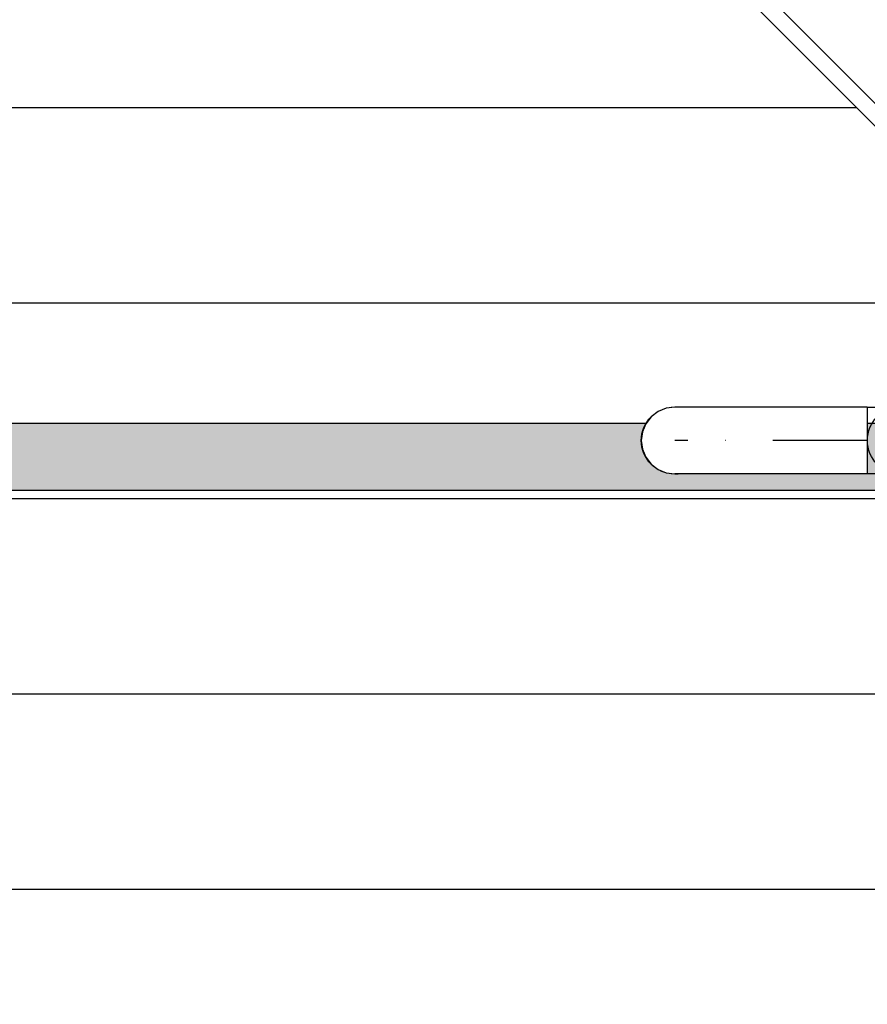
# Model space of a CAD drawing. Units: millimetres. Extents: x 21773 to 39800, y -57748 to -34254.
# Drawn here: x 29690 to 30007, y -48136 to -47769 of the extents above; entities that cross this region are included whole.
import ezdxf

# ---------------------------------------------------------------- set-up
doc = ezdxf.new("R2010")
doc.units = ezdxf.units.MM
doc.header["$MEASUREMENT"] = 0
doc.set_wipeout_variables(frame=1)
doc.linetypes.add('Dot & Dashed', pattern=[67.027776, 35.277777, -17.638888, 0, -14.111111])
doc.linetypes.add('Wipeout_Contour', pattern=[1000, 0, -1000])
doc.layers.add('0_Pen_No__1', color=7, linetype='Continuous', lineweight=30)
doc.layers.add('A-DIMS_Pen_No__1', color=7, linetype='Continuous', lineweight=30)
for name, color, linetype, lineweight, true_color in [('0_Pen_No__4', 7, 'Continuous', 30, 0x783c00), ('0_Pen_No__64', 7, 'Continuous', 30, 0x636300), ('0_Pen_No__65', 7, 'Continuous', 30, 0x636300), ('A-FLOR_Pen_No__2', 7, 'Continuous', 30, 0x747474)]:
    doc.layers.add(name, color=color, linetype=linetype, lineweight=lineweight, true_color=true_color)
doc.layers.add('A-DIMS', color=7, linetype='Continuous')
doc.layers.add('A-FLOR', color=7, linetype='Continuous')
doc.styles.add('GENERATED_STYLE_1', font='Tahoma_1.ttf')
doc.dimstyles.new('GENERATED_STYLE__2', dxfattribs={"dimtxt": 200, "dimasz": 95, "dimexe": 0.18, "dimexo": 10000, "dimgap": 0.09, "dimtad": 1, "dimdec": 0, "dimzin": 0, "dimdsep": 46, "dimtxsty": 'GENERATED_STYLE_1', "dimblk": 'ARROWHEAD_6', "dimblk1": 'ARROWHEAD_6', "dimblk2": 'ARROWHEAD_6', "dimcen": 0.09, "dimclrd": 7, "dimclre": 7, "dimclrt": 7, "dimadec": 0, "dimazin": 0, "dimtfac": 1, "dimtdec": 4, "dimtmove": 0, "dimatfit": 3, "dimfxl": 1, "dimtolj": 1, "dimtzin": 0, "dimarcsym": 0})

# ---------------------------------------------------------------- blocks, each defined once
blk = doc.blocks.new('Slab_20', base_point=(30182.44, -47034.27))
at = {"layer": 'A-FLOR_Pen_No__2', "linetype": 'Continuous', "flags": 128}
blk.add_lwpolyline([(30182.44, -47034.27), (30092.44, -47034.27), (30092.44, -46944.27), (29727.44, -46944.27), (29637.44, -46944.27), (29272.44, -46944.27), (29272.44, -47034.27), (29182.44, -47034.27), (29182.44, -47854.27), (29272.44, -47854.27), (29272.44, -47944.27), (30092.44, -47944.27), (30092.44, -47854.27), (30182.44, -47854.27)], close=True, dxfattribs=at)
blk = doc.blocks.new('Slab_30', base_point=(29935.42, -47938.27))
at = {"layer": 'A-FLOR_Pen_No__2', "linetype": 'Continuous', "flags": 128}
for points in [[(29935.42, -47938.27, 0.961539), (29935.42, -47913.27), (30089.44, -47913.27, -0.414214), (30092.44, -47916.27), (30092.44, -47935.27, -0.414214), (30089.44, -47938.27)], [(30032.44, -47925.77, -1), (30007.44, -47925.77, -1)], [(29979.94, -47925.77, -1), (29974.94, -47925.77, -1)], [(30064.94, -47925.77, -1), (30059.94, -47925.77, -1)]]:
    blk.add_lwpolyline(points, format="xyb", close=True, dxfattribs=at)
blk = doc.blocks.new('PK_karbasd_4')
at = {"layer": '0_Pen_No__65', "linetype": 'Continuous'}
blk.add_hatch(color=256, dxfattribs=at).paths.add_polyline_path([(0, -12.5), (820, -12.5), (820, 12.5), (0, 12.5)])
for p, q in [((0, 12.5), (820, 12.5)), ((0, -12.5), (820, -12.5))]:
    blk.add_line(p, q, dxfattribs=at)
blk = doc.blocks.new('JK1_dzelens')
at = {"layer": '0_Pen_No__1', "linetype": 'Continuous'}
for p, q in [((1288.78, 0.35), (674.8, 614.63)), ((1295, 2.61), (680.95, 616.96)), ((340.19, 305.63), (983.65, 305.63)), ((267.15, 232.63), (1056.61, 232.63)), ((194.12, 159.63), (1129.58, 159.63)), ((121.08, 86.63), (1202.54, 86.63)), ((48.05, 13.63), (1275.5, 13.63))]:
    blk.add_line(p, q, dxfattribs=at)
blk = doc.blocks.new('Cylinder 12')
at = {"layer": '0_Pen_No__4', "linetype": 'Continuous'}
for start, end in [(0, 180), (0, 180), (180, 0), (180, 0)]:
    blk.add_arc((0, 0), 12.5, start, end, dxfattribs=at)
blk = doc.blocks.new('Elbow 18')
at = {"color": 254, "linetype": 'Wipeout_Contour', "lineweight": 0, "ltscale": 70.385762}
blk.add_wipeout([(-12.5, 18.63), (-12.5, 0), (-12.07, 0), (-12.07, 19.47)], dxfattribs=at)
at = {"color": 254, "linetype": 'Wipeout_Contour', "lineweight": 0, "ltscale": 123.177744}
blk.add_wipeout([(-12.5, 36), (-12.5, 18.63), (-12.07, 19.47), (-12.07, 37.62)], dxfattribs=at)
at = {"color": 254, "linetype": 'Wipeout_Contour', "lineweight": 0, "ltscale": 184.654496}
blk.add_wipeout([(-12.07, 53.2), (-12.5, 50.91), (-12.5, 36), (-12.07, 37.62)], dxfattribs=at)
at = {"color": 254, "linetype": 'Wipeout_Contour', "lineweight": 0, "ltscale": 69.289257}
blk.add_wipeout([(-12.07, 19.47), (-12.07, 0), (-10.83, 0), (-10.83, 20.25)], dxfattribs=at)
at = {"color": 254, "linetype": 'Wipeout_Contour', "lineweight": 0, "ltscale": 236.849693}
blk.add_wipeout([(-12.5, 62.35), (-12.5, 50.91), (-12.07, 53.2), (-12.07, 65.16)], dxfattribs=at)
at = {"color": 254, "linetype": 'Wipeout_Contour', "lineweight": 0, "ltscale": 126.18995}
blk.add_wipeout([(-12.07, 37.62), (-12.07, 19.47), (-10.83, 20.25), (-10.83, 39.12)], dxfattribs=at)
at = {"color": 254, "linetype": 'Wipeout_Contour', "lineweight": 0, "ltscale": 274.183725}
blk.add_wipeout([(-12.5, 69.55), (-12.5, 62.35), (-12.07, 65.16), (-12.07, 72.67)], dxfattribs=at)
at = {"color": 254, "linetype": 'Wipeout_Contour', "lineweight": 0, "ltscale": 191.096773}
blk.add_wipeout([(-10.83, 55.33), (-12.07, 53.2), (-12.07, 37.62), (-10.83, 39.12)], dxfattribs=at)
at = {"color": 254, "linetype": 'Wipeout_Contour', "lineweight": 0, "ltscale": 65.935586}
blk.add_wipeout([(-10.83, 20.25), (-10.83, 0), (-8.84, 0), (-8.84, 20.92)], dxfattribs=at)
at = {"layer": '0_Pen_No__4', "linetype": 'Continuous'}
for p, q in [((-12.5, 0), (-12.07, 0)), ((-12.07, 0), (-10.83, 0))]:
    blk.add_line(p, q, dxfattribs=at)
at = {"color": 254, "linetype": 'Wipeout_Contour', "lineweight": 0, "ltscale": 293.596307}
blk.add_wipeout([(-12.5, 72), (-12.5, 69.55), (-12.07, 72.67), (-12.07, 75.24)], dxfattribs=at)
at = {"color": 254, "linetype": 'Wipeout_Contour', "lineweight": 0, "ltscale": 127.846372}
blk.add_wipeout([(-10.83, 39.12), (-10.83, 20.25), (-8.84, 20.92), (-8.84, 40.42)], dxfattribs=at)
at = {"layer": '0_Pen_No__4', "linetype": 'Continuous'}
for p, q in [((-12.5, 18.63), (-12.5, 36)), ((-12.5, 0), (-12.5, 18.63))]:
    blk.add_line(p, q, dxfattribs=at)
at = {"color": 254, "linetype": 'Wipeout_Contour', "lineweight": 0, "ltscale": 245.83834}
blk.add_wipeout([(-12.07, 65.16), (-12.07, 53.2), (-10.83, 55.33), (-10.83, 67.77)], dxfattribs=at)
at = {"color": 254, "linetype": 'Wipeout_Contour', "lineweight": 0, "ltscale": 60.834807}
blk.add_wipeout([(-8.84, 20.92), (-8.84, 0), (-6.25, 0), (-6.25, 21.44)], dxfattribs=at)
at = {"layer": '0_Pen_No__4', "linetype": 'Continuous'}
blk.add_line((-10.83, 0), (-8.84, 0), dxfattribs=at)
at = {"color": 254, "linetype": 'Wipeout_Contour', "lineweight": 0, "ltscale": 284.910535}
blk.add_wipeout([(-12.07, 72.67), (-12.07, 65.16), (-10.83, 67.77), (-10.83, 75.58)], dxfattribs=at)
at = {"color": 254, "linetype": 'Wipeout_Contour', "lineweight": 0, "ltscale": 196.247483}
blk.add_wipeout([(-10.83, 39.12), (-8.84, 40.42), (-8.84, 57.16), (-10.83, 55.33)], dxfattribs=at)
at = {"layer": '0_Pen_No__4', "linetype": 'Continuous'}
blk.add_line((-12.5, 36), (-12.5, 50.91), dxfattribs=at)
at = {"color": 254, "linetype": 'Wipeout_Contour', "lineweight": 0, "ltscale": 305.209492}
blk.add_wipeout([(-12.07, 75.24), (-12.07, 72.67), (-10.83, 75.58), (-10.83, 78.25)], dxfattribs=at)
at = {"color": 254, "linetype": 'Wipeout_Contour', "lineweight": 0, "ltscale": 253.426224}
blk.add_wipeout([(-10.83, 67.77), (-10.83, 55.33), (-8.84, 57.16), (-8.84, 70.01)], dxfattribs=at)
at = {"color": 254, "linetype": 'Wipeout_Contour', "lineweight": 0, "ltscale": 128.46947}
blk.add_wipeout([(-8.84, 40.42), (-8.84, 20.92), (-6.25, 21.44), (-6.25, 41.41)], dxfattribs=at)
at = {"layer": '0_Pen_No__4', "linetype": 'Continuous'}
blk.add_line((-12.5, 50.91), (-12.5, 62.35), dxfattribs=at)
at = {"color": 254, "linetype": 'Wipeout_Contour', "lineweight": 0, "ltscale": 294.126599}
blk.add_wipeout([(-10.83, 75.58), (-10.83, 67.77), (-8.84, 70.01), (-8.84, 78.08)], dxfattribs=at)
at = {"color": 254, "linetype": 'Wipeout_Contour', "lineweight": 0, "ltscale": 200.043786}
blk.add_wipeout([(-8.84, 57.16), (-8.84, 40.42), (-6.25, 41.41), (-6.25, 58.57)], dxfattribs=at)
at = {"color": 254, "linetype": 'Wipeout_Contour', "lineweight": 0, "ltscale": 54.661693}
blk.add_wipeout([(-6.25, 21.44), (-6.25, 0), (-3.24, 0), (-3.24, 21.76)], dxfattribs=at)
at = {"layer": '0_Pen_No__4', "linetype": 'Continuous'}
for p, q in [((-12.5, 69.55), (-12.5, 72)), ((-12.5, 62.35), (-12.5, 69.55)), ((-8.84, 0), (-6.25, 0))]:
    blk.add_line(p, q, dxfattribs=at)
at = {"color": 254, "linetype": 'Wipeout_Contour', "lineweight": 0, "ltscale": 315.24859}
blk.add_wipeout([(-10.83, 78.25), (-10.83, 75.58), (-8.84, 78.08), (-8.84, 80.84)], dxfattribs=at)
at = {"color": 254, "linetype": 'Wipeout_Contour', "lineweight": 0, "ltscale": 259.318573}
blk.add_wipeout([(-6.25, 71.73), (-8.84, 70.01), (-8.84, 57.16), (-6.25, 58.57)], dxfattribs=at)
at = {"color": 254, "linetype": 'Wipeout_Contour', "lineweight": 0, "ltscale": 128.493475}
blk.add_wipeout([(-6.25, 41.41), (-6.25, 21.44), (-3.24, 21.76), (-3.24, 42.04)], dxfattribs=at)
at = {"layer": '0_Pen_No__4', "linetype": 'Continuous'}
for p, q in [((-12.07, 75.24), (-10.83, 78.25)), ((-12.5, 72), (-12.07, 75.24))]:
    blk.add_line(p, q, dxfattribs=at)
at = {"color": 254, "linetype": 'Wipeout_Contour', "lineweight": 0, "ltscale": 301.395057}
blk.add_wipeout([(-8.84, 78.08), (-8.84, 70.01), (-6.25, 71.73), (-6.25, 80)], dxfattribs=at)
at = {"color": 254, "linetype": 'Wipeout_Contour', "lineweight": 0, "ltscale": 202.513776}
blk.add_wipeout([(-6.25, 58.57), (-6.25, 41.41), (-3.24, 42.04), (-3.24, 59.45)], dxfattribs=at)
at = {"color": 254, "linetype": 'Wipeout_Contour', "lineweight": 0, "ltscale": 48.281621}
blk.add_wipeout([(-3.24, 21.76), (-3.24, 0), (0, 0), (0, 21.87)], dxfattribs=at)
at = {"layer": '0_Pen_No__4', "linetype": 'Continuous'}
blk.add_line((-6.25, 0), (-3.24, 0), dxfattribs=at)
at = {"color": 254, "linetype": 'Wipeout_Contour', "lineweight": 0, "ltscale": 323.207715}
blk.add_wipeout([(-8.84, 80.84), (-8.84, 78.08), (-6.25, 80), (-6.25, 82.83)], dxfattribs=at)
at = {"color": 254, "linetype": 'Wipeout_Contour', "lineweight": 0, "ltscale": 263.330494}
blk.add_wipeout([(-3.24, 72.81), (-6.25, 71.73), (-6.25, 58.57), (-3.24, 59.45)], dxfattribs=at)
at = {"color": 254, "linetype": 'Wipeout_Contour', "lineweight": 0, "ltscale": 128.33623}
blk.add_wipeout([(-3.24, 42.04), (-3.24, 21.76), (0, 21.87), (0, 42.25)], dxfattribs=at)
at = {"layer": '0_Pen_No__4', "linetype": 'Continuous'}
blk.add_line((-10.83, 78.25), (-8.84, 80.84), dxfattribs=at)
at = {"color": 254, "linetype": 'Wipeout_Contour', "lineweight": 0, "ltscale": 306.40559}
blk.add_wipeout([(-6.25, 80), (-6.25, 71.73), (-3.24, 72.81), (-3.24, 81.21)], dxfattribs=at)
at = {"color": 254, "linetype": 'Wipeout_Contour', "lineweight": 0, "ltscale": 203.717909}
blk.add_wipeout([(-3.24, 59.45), (-3.24, 42.04), (0, 42.25), (0, 59.75)], dxfattribs=at)
at = {"color": 254, "linetype": 'Wipeout_Contour', "lineweight": 0, "ltscale": 47.434008}
blk.add_wipeout([(0, 21.87), (0, 0), (3.24, 0), (3.24, 21.76)], dxfattribs=at)
at = {"layer": '0_Pen_No__4', "linetype": 'Continuous'}
blk.add_line((-3.24, 0), (0, 0), dxfattribs=at)
at = {"color": 254, "linetype": 'Wipeout_Contour', "lineweight": 0, "ltscale": 328.716613}
blk.add_wipeout([(-6.25, 82.83), (-6.25, 80), (-3.24, 81.21), (-3.24, 84.07)], dxfattribs=at)
at = {"color": 254, "linetype": 'Wipeout_Contour', "lineweight": 0, "ltscale": 265.358031}
blk.add_wipeout([(-3.24, 59.45), (0, 59.75), (0, 73.18), (-3.24, 72.81)], dxfattribs=at)
at = {"color": 254, "linetype": 'Wipeout_Contour', "lineweight": 0, "ltscale": 128.252226}
blk.add_wipeout([(0, 42.25), (0, 21.87), (3.24, 21.76), (3.24, 42.04)], dxfattribs=at)
at = {"layer": '0_Pen_No__4', "linetype": 'Continuous'}
blk.add_line((-8.84, 80.84), (-6.25, 82.83), dxfattribs=at)
at = {"color": 254, "linetype": 'Wipeout_Contour', "lineweight": 0, "ltscale": 308.960559}
blk.add_wipeout([(-3.24, 81.21), (-3.24, 72.81), (0, 73.18), (0, 81.62)], dxfattribs=at)
at = {"color": 254, "linetype": 'Wipeout_Contour', "lineweight": 0, "ltscale": 203.691167}
blk.add_wipeout([(0, 59.75), (0, 42.25), (3.24, 42.04), (3.24, 59.45)], dxfattribs=at)
at = {"color": 254, "linetype": 'Wipeout_Contour', "lineweight": 0, "ltscale": 53.088382}
blk.add_wipeout([(3.24, 21.76), (3.24, 0), (6.25, 0), (6.25, 21.44)], dxfattribs=at)
at = {"layer": '0_Pen_No__4', "linetype": 'Continuous'}
blk.add_line((0, 0), (3.24, 0), dxfattribs=at)
at = {"color": 254, "linetype": 'Wipeout_Contour', "lineweight": 0, "ltscale": 331.53371}
blk.add_wipeout([(-3.24, 84.07), (-3.24, 81.21), (0, 81.62), (0, 84.5)], dxfattribs=at)
at = {"color": 254, "linetype": 'Wipeout_Contour', "lineweight": 0, "ltscale": 265.345688}
blk.add_wipeout([(0, 59.75), (3.24, 59.45), (3.24, 72.81), (0, 73.18)], dxfattribs=at)
at = {"color": 254, "linetype": 'Wipeout_Contour', "lineweight": 0, "ltscale": 128.256715}
blk.add_wipeout([(3.24, 42.04), (3.24, 21.76), (6.25, 21.44), (6.25, 41.41)], dxfattribs=at)
at = {"layer": '0_Pen_No__4', "linetype": 'Continuous'}
blk.add_line((-6.25, 82.83), (-3.24, 84.07), dxfattribs=at)
at = {"color": 254, "linetype": 'Wipeout_Contour', "lineweight": 0, "ltscale": 308.954283}
blk.add_wipeout([(0, 81.62), (0, 73.18), (3.24, 72.81), (3.24, 81.21)], dxfattribs=at)
at = {"color": 254, "linetype": 'Wipeout_Contour', "lineweight": 0, "ltscale": 202.436635}
blk.add_wipeout([(3.24, 59.45), (3.24, 42.04), (6.25, 41.41), (6.25, 58.57)], dxfattribs=at)
at = {"color": 254, "linetype": 'Wipeout_Contour', "lineweight": 0, "ltscale": 59.491782}
blk.add_wipeout([(6.25, 21.44), (6.25, 0), (8.84, 0), (8.84, 20.92)], dxfattribs=at)
at = {"layer": '0_Pen_No__4', "linetype": 'Continuous'}
blk.add_line((3.24, 0), (6.25, 0), dxfattribs=at)
at = {"layer": '0_Pen_No__64', "linetype": 'Dot & Dashed'}
blk.add_line((0, 0), (0, 72), dxfattribs=at)
at = {"color": 254, "linetype": 'Wipeout_Contour', "lineweight": 0, "ltscale": 331.531025}
blk.add_wipeout([(0, 84.5), (0, 81.62), (3.24, 81.21), (3.24, 84.07)], dxfattribs=at)
at = {"color": 254, "linetype": 'Wipeout_Contour', "lineweight": 0, "ltscale": 263.294912}
blk.add_wipeout([(3.24, 59.45), (6.25, 58.57), (6.25, 71.73), (3.24, 72.81)], dxfattribs=at)
at = {"color": 254, "linetype": 'Wipeout_Contour', "lineweight": 0, "ltscale": 128.117276}
blk.add_wipeout([(6.25, 41.41), (6.25, 21.44), (8.84, 20.92), (8.84, 40.42)], dxfattribs=at)
at = {"layer": '0_Pen_No__4', "linetype": 'Continuous'}
blk.add_line((-3.24, 84.07), (0, 84.5), dxfattribs=at)
at = {"color": 254, "linetype": 'Wipeout_Contour', "lineweight": 0, "ltscale": 306.387768}
blk.add_wipeout([(3.24, 81.21), (3.24, 72.81), (6.25, 71.73), (6.25, 80)], dxfattribs=at)
at = {"color": 254, "linetype": 'Wipeout_Contour', "lineweight": 0, "ltscale": 199.924122}
blk.add_wipeout([(6.25, 58.57), (6.25, 41.41), (8.84, 40.42), (8.84, 57.16)], dxfattribs=at)
at = {"color": 254, "linetype": 'Wipeout_Contour', "lineweight": 0, "ltscale": 64.788061}
blk.add_wipeout([(8.84, 20.92), (8.84, 0), (10.83, 0), (10.83, 20.25)], dxfattribs=at)
at = {"layer": '0_Pen_No__4', "linetype": 'Continuous'}
blk.add_line((6.25, 0), (8.84, 0), dxfattribs=at)
at = {"color": 254, "linetype": 'Wipeout_Contour', "lineweight": 0, "ltscale": 328.709665}
blk.add_wipeout([(3.24, 84.07), (3.24, 81.21), (6.25, 80), (6.25, 82.83)], dxfattribs=at)
at = {"color": 254, "linetype": 'Wipeout_Contour', "lineweight": 0, "ltscale": 259.263203}
blk.add_wipeout([(8.84, 70.01), (6.25, 71.73), (6.25, 58.57), (8.84, 57.16)], dxfattribs=at)
at = {"color": 254, "linetype": 'Wipeout_Contour', "lineweight": 0, "ltscale": 127.422648}
blk.add_wipeout([(8.84, 40.42), (8.84, 20.92), (10.83, 20.25), (10.83, 39.12)], dxfattribs=at)
at = {"layer": '0_Pen_No__4', "linetype": 'Continuous'}
blk.add_line((0, 84.5), (3.24, 84.07), dxfattribs=at)
at = {"color": 254, "linetype": 'Wipeout_Contour', "lineweight": 0, "ltscale": 301.3677}
blk.add_wipeout([(6.25, 80), (6.25, 71.73), (8.84, 70.01), (8.84, 78.08)], dxfattribs=at)
at = {"color": 254, "linetype": 'Wipeout_Contour', "lineweight": 0, "ltscale": 196.096181}
blk.add_wipeout([(10.83, 55.33), (8.84, 57.16), (8.84, 40.42), (10.83, 39.12)], dxfattribs=at)
at = {"color": 254, "linetype": 'Wipeout_Contour', "lineweight": 0, "ltscale": 68.290551}
blk.add_wipeout([(10.83, 20.25), (10.83, 0), (12.07, 0), (12.07, 19.47)], dxfattribs=at)
at = {"color": 254, "linetype": 'Wipeout_Contour', "lineweight": 0, "ltscale": 323.197782}
blk.add_wipeout([(6.25, 82.83), (6.25, 80), (8.84, 78.08), (8.84, 80.84)], dxfattribs=at)
at = {"color": 254, "linetype": 'Wipeout_Contour', "lineweight": 0, "ltscale": 253.355855}
blk.add_wipeout([(8.84, 70.01), (8.84, 57.16), (10.83, 55.33), (10.83, 67.77)], dxfattribs=at)
at = {"color": 254, "linetype": 'Wipeout_Contour', "lineweight": 0, "ltscale": 125.733005}
blk.add_wipeout([(10.83, 39.12), (10.83, 20.25), (12.07, 19.47), (12.07, 37.62)], dxfattribs=at)
at = {"layer": '0_Pen_No__4', "linetype": 'Continuous'}
blk.add_line((3.24, 84.07), (6.25, 82.83), dxfattribs=at)
at = {"color": 254, "linetype": 'Wipeout_Contour', "lineweight": 0, "ltscale": 294.092277}
blk.add_wipeout([(8.84, 78.08), (8.84, 70.01), (10.83, 67.77), (10.83, 75.58)], dxfattribs=at)
at = {"color": 254, "linetype": 'Wipeout_Contour', "lineweight": 0, "ltscale": 190.92591}
blk.add_wipeout([(12.07, 53.2), (10.83, 55.33), (10.83, 39.12), (12.07, 37.62)], dxfattribs=at)
at = {"color": 254, "linetype": 'Wipeout_Contour', "lineweight": 0, "ltscale": 69.487656}
blk.add_wipeout([(12.07, 19.47), (12.07, 0), (12.5, 0), (12.5, 18.63)], dxfattribs=at)
at = {"layer": '0_Pen_No__4', "linetype": 'Continuous'}
for p, q in [((8.84, 0), (10.83, 0)), ((10.83, 0), (12.07, 0)), ((12.07, 0), (12.5, 0))]:
    blk.add_line(p, q, dxfattribs=at)
at = {"color": 254, "linetype": 'Wipeout_Contour', "lineweight": 0, "ltscale": 315.236842}
blk.add_wipeout([(8.84, 80.84), (8.84, 78.08), (10.83, 75.58), (10.83, 78.25)], dxfattribs=at)
at = {"color": 254, "linetype": 'Wipeout_Contour', "lineweight": 0, "ltscale": 245.758508}
blk.add_wipeout([(10.83, 67.77), (10.83, 55.33), (12.07, 53.2), (12.07, 65.16)], dxfattribs=at)
at = {"color": 254, "linetype": 'Wipeout_Contour', "lineweight": 0, "ltscale": 122.715676}
blk.add_wipeout([(12.07, 37.62), (12.07, 19.47), (12.5, 18.63), (12.5, 36)], dxfattribs=at)
at = {"layer": '0_Pen_No__4', "linetype": 'Continuous'}
for p, q in [((6.25, 82.83), (8.84, 80.84)), ((12.5, 0), (12.5, 18.63))]:
    blk.add_line(p, q, dxfattribs=at)
at = {"color": 254, "linetype": 'Wipeout_Contour', "lineweight": 0, "ltscale": 284.872118}
blk.add_wipeout([(10.83, 75.58), (10.83, 67.77), (12.07, 65.16), (12.07, 72.67)], dxfattribs=at)
at = {"color": 254, "linetype": 'Wipeout_Contour', "lineweight": 0, "ltscale": 184.475933}
blk.add_wipeout([(12.5, 50.91), (12.07, 53.2), (12.07, 37.62), (12.5, 36)], dxfattribs=at)
at = {"layer": '0_Pen_No__4', "linetype": 'Continuous'}
blk.add_line((12.5, 18.63), (12.5, 36), dxfattribs=at)
at = {"color": 254, "linetype": 'Wipeout_Contour', "lineweight": 0, "ltscale": 305.197031}
blk.add_wipeout([(10.83, 78.25), (10.83, 75.58), (12.07, 72.67), (12.07, 75.24)], dxfattribs=at)
at = {"color": 254, "linetype": 'Wipeout_Contour', "lineweight": 0, "ltscale": 236.766165}
blk.add_wipeout([(12.07, 65.16), (12.07, 53.2), (12.5, 50.91), (12.5, 62.35)], dxfattribs=at)
at = {"layer": '0_Pen_No__4', "linetype": 'Continuous'}
for p, q in [((8.84, 80.84), (10.83, 78.25)), ((12.5, 36), (12.5, 50.91))]:
    blk.add_line(p, q, dxfattribs=at)
at = {"color": 254, "linetype": 'Wipeout_Contour', "lineweight": 0, "ltscale": 274.144165}
blk.add_wipeout([(12.07, 72.67), (12.07, 65.16), (12.5, 62.35), (12.5, 69.55)], dxfattribs=at)
at = {"layer": '0_Pen_No__4', "linetype": 'Continuous'}
blk.add_line((12.5, 50.91), (12.5, 62.35), dxfattribs=at)
at = {"color": 254, "linetype": 'Wipeout_Contour', "lineweight": 0, "ltscale": 293.584169}
blk.add_wipeout([(12.07, 75.24), (12.07, 72.67), (12.5, 69.55), (12.5, 72)], dxfattribs=at)
at = {"layer": '0_Pen_No__4', "linetype": 'Continuous'}
for p, q in [((10.83, 78.25), (12.07, 75.24)), ((12.07, 75.24), (12.5, 72)), ((12.5, 69.55), (12.5, 72)), ((12.5, 62.35), (12.5, 69.55))]:
    blk.add_line(p, q, dxfattribs=at)
blk = doc.blocks.new('Elbow 18_2')
at = {"layer": '0_Pen_No__64', "linetype": 'Dot & Dashed'}
blk.add_arc((450, 0), 450, 0, 180, dxfattribs=at)
blk = doc.blocks.new('*D276')
at = {"layer": 'A-DIMS_Pen_No__1', "linetype": 'Continuous', "transparency": 16777216}
for p, q in [((23986.57, -40043.67), (23986.57, -39968.67)), ((24036.57, -40093.67), (23936.57, -39993.67)), ((24080.32, -40043.67), (23892.82, -40043.67)), ((23986.57, -50295.67), (23986.57, -40043.67)), ((23936.57, -50245.67), (24036.57, -50345.67)), ((24080.32, -50295.67), (23892.82, -50295.67)), ((23986.57, -50370.67), (23986.57, -50295.67))]:
    blk.add_line(p, q, dxfattribs=at)
at = {"layer": 'A-DIMS_Pen_No__1', "transparency": 16777216, "insert": (23946.57, -45587.5), "char_height": 200, "attachment_point": 7, "rotation": 90, "style": 'GENERATED_STYLE_1'}
blk.add_mtext('\\A1;{\\fTahoma|b0|i0|c0|p34;10 250}', dxfattribs=at)
blk = doc.blocks.new('ARROWHEAD_6')
at = {"color": 0, "linetype": 'Continuous', "lineweight": 0}
for p, q in [((-0.5, -0.5), (0.5, 0.5)), ((0, 0), (-1, 0))]:
    blk.add_line(p, q, dxfattribs=at)

msp = doc.modelspace()

# ---------------------------------------------------------------- block references
at = {"color": 36, "linetype": 'Continuous', "lineweight": 30, "true_color": 0x783c00, "xscale": -1, "zscale": 1000, "rotation": 180}
msp.add_blockref('Cylinder 12', (29935.42, -47925.77), dxfattribs=at)
at = {"color": 36, "linetype": 'Continuous', "lineweight": 30, "true_color": 0x783c00, "zscale": 1000, "rotation": 180}
msp.add_blockref('Elbow 18_2', (30136.46, -47946.66), dxfattribs=at)
at = {"layer": '0_Pen_No__1', "linetype": 'Continuous', "zscale": 1000}
msp.add_blockref('JK1_dzelens', (29019.72, -48107), dxfattribs=at)
at = {"layer": '0_Pen_No__65', "linetype": 'Continuous', "zscale": 1000}
msp.add_blockref('PK_karbasd_4', (29272.44, -47931.77), dxfattribs=at)
at = {"layer": 'A-FLOR', "color": 8, "linetype": 'Continuous', "lineweight": 30, "true_color": 0x747474}
for name, p in [('Slab_20', (30182.44, -47034.27)), ('Slab_30', (29935.42, -47938.27))]:
    msp.add_blockref(name, p, dxfattribs=at)

# ---------------------------------------------------------------- dimensions: what is measured, and where the dimension line sits
at = {"layer": 'A-DIMS', "linetype": 'Continuous'}
dim = msp.add_linear_dim(base=(23986.57, -40043.67), p1=(29696.61, -50295.67), p2=(26575.16, -40043.67), angle=90, text='10 250', dimstyle='GENERATED_STYLE__2', dxfattribs=at)
dim.commit()
dim.dimension.update_dxf_attribs({"geometry": '*D276', "text_midpoint": (23846.57, -45169.67), "dimtype": 160, "text_rotation": 90})

# ---------------------------------------------------------------- next in the draw order: block references
at = {"color": 36, "linetype": 'Continuous', "lineweight": 30, "true_color": 0x783c00, "xscale": -1, "zscale": 1000, "rotation": 90}
msp.add_blockref('Elbow 18', (30007.42, -47925.77), dxfattribs=at)

doc.saveas('drawing.dxf')
